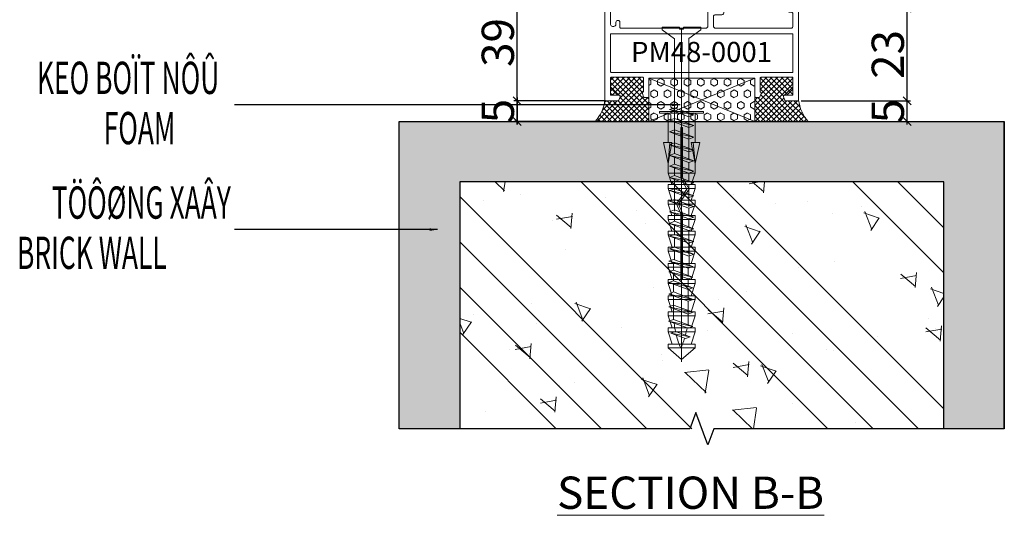
# Model space of a CAD drawing. Units: millimetres. Extents: x 21134 to 108035, y -4227 to -2522.
# Drawn here: x 102959 to 103203, y -3234 to -3111 of the extents above; entities that cross this region are included whole.
import ezdxf

# ---------------------------------------------------------------- set-up
doc = ezdxf.new("R2010")
doc.units = ezdxf.units.MM
doc.header["$PDMODE"] = 35
doc.layers.add('DIM', color=12, linetype='Continuous')
for name, color, linetype, lineweight in [('EW01_Dimension', 140, 'Continuous', 15), ('EW02_Text', 7, 'Continuous', 18), ('EW14_Accessories_Hatch', 33, 'Continuous', 9), ('EW44_Concrete', 16, 'Continuous', 30), ('EW45_Concrete_Hatch', 9, 'Continuous', 13), ('Hacth', 8, 'Continuous', 9), ('hatch-EW', 8, 'Continuous', 0), ('hatch-EW @ 1', 8, 'Continuous', 0), ('note-EW', 2, 'Continuous', 0), ('PROFILE EW', 3, 'Continuous', 20), ('TEXT', 7, 'Continuous', 15)]:
    doc.layers.add(name, color=color, linetype=linetype, lineweight=lineweight)
doc.styles.add('1-1 model', font='arial.ttf', dxfattribs={"height": 8})
doc.styles.add('PATXT', font='italicc.shx', dxfattribs={"width": 0.6, "bigfont": 'ctxt.shx'})
doc.styles.add('style2', font='vn_vni.shx', dxfattribs={"width": 0.6})
doc.styles.add('VIETNAM 1-1', font='arial.ttf', dxfattribs={"height": 2})
doc.dimstyles.new('1-1 model', dxfattribs={"dimtxt": 8, "dimasz": 2, "dimexe": 0.8, "dimexo": 0.8, "dimgap": 0.8, "dimtad": 1, "dimtoh": 1, "dimdec": 0, "dimzin": 12, "dimdsep": 46, "dimtxsty": 'style2', "dimblk": 'OBLIQUE', "dimcen": 0, "dimdle": 0.8, "dimclrd": 256, "dimclre": 256, "dimclrt": 2, "dimadec": 0, "dimazin": 0, "dimtfac": 1, "dimtdec": 0, "dimtix": 1, "dimtofl": 0, "dimtmove": 0, "dimatfit": 3, "dimfxl": 1, "dimtolj": 1, "dimtzin": 0, "dimlwd": -1, "dimlwe": -1, "dimarcsym": 0})

# ---------------------------------------------------------------- blocks, each defined once
blk = doc.blocks.new('PM48-0001')
at = {"layer": 'PROFILE EW'}
for points in [[(47.79999999999927, 22.79999999999927, 0.4142135623730117), (47.59999999999855, 23), (45.76064507456613, 23, 0.3394542588633779), (45.27768216142066, 22.6294095225494), (45.21022225211345, 22.37764571353182, 0.4931454260312441), (45.49999999999999, 22), (45.89999999999782, 22, -0.4142135623730951), (46.39999999999782, 21.5), (46.39999999999782, 18.5, -0.4142135623731035), (45.89999999999782, 18), (27.19999999999709, 18, -0.4142135623731117), (26.69999999999709, 18.5), (26.69999999999709, 20.85000000000218, -0.4142135623730868), (27.19999999999709, 21.35000000000218), (28.79999999999927, 21.35000000000218, 0.4931454260312739), (29.28296291314109, 21.97940952255158), (29.10879593806385, 22.6294095225494, 0.339454258863378), (28.62583302491839, 23), (25.79999999999927, 23, 0.4142135623730951), (25.29999999999927, 22.5), (25.29999999999927, 18.5, -0.4142135623730951), (24.79999999999928, 18), (3.699999999997089, 18, -0.4142135623730847), (3.5, 18.20000000000073), (3.5, 19.45000000000073, 0.4142135623730991), (3, 19.95000000000073, 0.4142135623731034), (2.5, 19.45000000000073), (2.5, 18.95000000000073, -0.4142135623730951), (2, 18.45000000000073), (1.699999999997089, 18.45000000000073, -0.4142135623730951), (1.199999999997089, 18.95000000000073), (1.199999999997089, 28.95000000000073, -0.4142135623730909), (1.699999999997089, 29.45000000000073), (2, 29.45000000000073, -0.4142135623730951), (2.5, 28.95000000000073), (2.5, 28.45000000000073, 0.4142135623730951), (3, 27.95000000000073, 0.4142135623730951), (3.5, 28.45000000000073), (3.5, 31.79999999999927, 0.4142135623729953), (4, 32.29999999999928), (4, 33.8090323881479, 0.3394542588633711), (3.629409522549394, 34.29199530129336), (3.251763809017576, 34.393185165256, 0.4931454260313111), (3, 34.20000000000073), (3, 33.5, -0.4142135623730951), (2.5, 33), (1.5, 33, -0.4142135623730951), (1, 33.5), (1, 38.29999999999927, -0.4142135623730951), (1.5, 38.79999999999927), (2.5, 38.79999999999927, -0.4142135623730951), (3, 38.29999999999927), (3, 37.59999999999854, 0.4931454260312833), (3.251763809017576, 37.40681483474328), (3.629409522549394, 37.50800469870956, 0.3394542588633303), (4, 37.99096761185138), (4, 39.5, 0.4142135623730951), (3.5, 40), (0, 40, 0.4142135623730639), (-0.2000000000007276, 39.79999999999927), (-0.2000000000007276, 0.2000000000007276, 0.414213562373012), (0, 0), (3.059811438153702, 0, 0.3155699273989602), (3.247817345127259, 0.1317813885834766), (3.562008860455534, 0.9976720828744872, 0.5202536621935663), (3.279999999998835, 1.399999999997817), (1.199999999997089, 1.399999999997817), (1.199999999997089, 5.649999999997817, -0.4142135623731091), (1.399999999997817, 5.850000000002183), (9.159999999999853, 5.850000000002183, -0.4142135623730956), (9.359999999996944, 5.649999999997817), (9.359999999996944, 2.200000000000727, 0.5202536621935616), (9.077991139540245, 1.797672082877397), (9.374039977199573, 0.9817813885856594, 0.3155699273989505), (9.562045884169493, 0.8499999999985448), (10.45999999999912, 0.8499999999985448, 0.4142135623730951), (10.65999999999985, 1.049999999999272), (10.65999999999985, 5.450000000000726, -0.4142135623730877), (10.85999999999694, 5.649999999997817), (36.73999999999796, 5.649999999997817, -0.4142135623730876), (36.93999999999869, 5.450000000000726), (36.93999999999869, 1.049999999999272, 0.4142135623730951), (37.13999999999943, 0.8499999999985448), (38.03795411582541, 0.8499999999985448, 0.3155699273989569), (38.22596002279897, 0.9817813885856594), (38.52200886045465, 1.797672082877397, 0.5202536621935583), (38.23999999999796, 2.200000000000727), (38.23999999999796, 5.649999999997817, -0.4142135623730951), (38.43999999999869, 5.850000000002183), (46.19999999999708, 5.850000000002183, -0.4142135623731095), (46.39999999999782, 5.649999999997817), (46.39999999999782, 1.399999999997817), (44.31999999999972, 1.399999999997817, 0.5202536621935624), (44.03799113953936, 0.9976720828744872), (44.35218265487129, 0.1317813885834766, 0.3155699273989642), (44.54018856184121, 0), (47.59999999999855, 0, 0.4142135623730122), (47.79999999999927, 0.2000000000007276)], [(1.191428571426513, 16.44571428571726), (1.191428571426513, 7.24571428571653, 0.4142135623731081), (1.39142857142724, 7.045714285715803), (46.19999999999708, 7.045714285715803, 0.4142135623730956), (46.39999999999782, 7.24571428571653), (46.39999999999782, 16.44571428571726, 0.4142135623731085), (46.19999999999708, 16.64571428571798), (1.39142857142724, 16.64571428571798, 0.4142135623730675)]]:
    blk.add_lwpolyline(points, format="xyb", close=True, dxfattribs=at)
blk = doc.blocks.new('WAL-EW')
at = {"layer": 'EW45_Concrete_Hatch'}
h = blk.add_hatch(dxfattribs=at)
h.set_pattern_fill('DOTS', color=256, style=0)
h.set_pattern_definition([(6.999999999999999e-15, (-5772.170032395798, -1407.653692080655), (0.7937500000000002, 1.587499999999999), [0, -1.587499999999999])])
h.paths.add_polyline_path([(458.5498619875019, 1543.953147451077), (458.5498619875019, 1528.953147451077), (519.7290292523741, 1528.953147451077), (519.7290292523741, 1408.953147451077), (458.5498619875019, 1408.953147451077), (458.5498619875019, 1393.953147451077), (534.7290292523742, 1393.953147451077), (534.7290292523742, 1543.953147451077)])
h = blk.add_hatch(dxfattribs=at)
h.set_pattern_fill('BT-DA1X2', color=256, scale=0.25, style=0, pattern_type=2)
h.set_pattern_definition([(50, (-5788.34919966067, -1407.653692080655), (45.54616724900099, -3.984771384725777), [4.7625, -52.3875]), (355, (-5788.34919966067, -1407.653692080655), (-8.810706493916742, 47.76416072054499), [3.81, -41.90999999999999]), (100.451, (-5784.553699660662, -1407.985754580656), (36.73562541648982, 43.77917195507297), [4.047499999999999, -44.52249999999999]), (50, (-5738.34919966067, -1357.653692080655), (45.54616724900099, -3.984771384725777), [4.7625, -52.3875]), (355, (-5738.34919966067, -1357.653692080655), (-8.810706493916742, 47.76416072054499), [3.81, -41.90999999999999]), (100.451, (-5734.553699660662, -1357.985754580657), (36.73562541648982, 43.77917195507297), [4.047499999999999, -44.52249999999999]), (46.1842, (-5788.34919966067, -1394.953692080656), (67.76976022303248, -10.51058198318179), [7.143749999999999, -78.58125]), (96.6356, (-5782.701724660666, -1395.829567080656), (59.35105861655929, 61.85638897251229), [6.071249999999986, -66.78374999999977]), (351.1840000000001, (-5788.34919966067, -1394.953692080656), (59.3511514534835, 61.85627946514941), [5.714999999999999, -62.865]), (46.1842, (-5738.34919966067, -1344.953692080656), (67.76976022303248, -10.51058198318179), [7.143749999999999, -78.58125]), (96.6356, (-5732.701724660666, -1345.829567080656), (59.35105861655929, 61.85638897251229), [6.071249999999986, -66.78374999999977]), (351.1840000000001, (-5738.34919966067, -1344.953692080656), (59.3511514534835, 61.85627946514941), [5.714999999999999, -62.865]), (21.00000000000003, (-5781.999199660663, -1398.128692080655), (37.90371995884582, -25.56637962919063), [4.762499999999966, -52.38749999999973]), (326, (-5781.999199660663, -1398.128692080655), (15.45050708691177, 46.04699153057982), [3.809999999999999, -41.90999999999998]), (71.45140000000005, (-5778.840574660668, -1400.259217080656), (53.35412269253112, 20.48071442901436), [4.047499999999993, -44.52249999999995]), (21.00000000000003, (-5731.999199660664, -1348.128692080655), (37.90371995884582, -25.56637962919063), [4.762499999999966, -52.38749999999973]), (326, (-5731.999199660664, -1348.128692080655), (15.45050708691177, 46.04699153057982), [3.809999999999999, -41.90999999999998]), (71.45140000000005, (-5728.840574660668, -1350.259217080656), (53.35412269253112, 20.48071442901436), [4.047499999999993, -44.52249999999995]), (37.50000000000001, (-5788.34919966067, -1407.653692080655), (0.7721508126479568, 21.13875971828828), [0, -41.402, 0, -42.545, 0, -42.06875]), (7.499999999999999, (-5788.34919966067, -1407.653692080655), (16.70491562757644, 25.04514370452988), [0, -24.257, 0, -40.4495, 0, -16.03375]), (327.5, (-5802.509699660668, -1407.653692080655), (33.89764879171786, -1.432185998168368), [0, -15.87499999999999, 0, -49.52999999999995, 0, -65.72249999999991]), (317.5, (-5808.859699660674, -1407.653692080655), (37.0322953465045, 6.356622758333249), [0, -20.6375, 0, -32.893, 0, -46.6725]), (45, (-5788.34919966067, -1407.653692080655), (-33.67596045400932, 33.67596045400933), []), (45, (-5777.123874660663, -1407.653692080655), (-33.67596045400932, 33.67596045400933), []), (45, (-5765.898549660671, -1407.653692080655), (-33.67596045400932, 33.67596045400933), []), (45, (-5754.673199660663, -1407.653692080655), (-33.67596045400932, 33.67596045400933), [])])
h.paths.add_polyline_path([(458.5498619875019, 1528.953147451077), (458.5498619875019, 1408.953147451077), (519.7290292523741, 1408.953147451077), (519.7290292523741, 1528.953147451077)])
at = {"layer": 'EW44_Concrete'}
for points in [[(458.5498619875019, 1393.953147451077), (534.7290292523742, 1393.953147451077), (458.5498619875019, 1393.953147451077), (458.5500658227681, 1465.953147451077), (454.5498619875019, 1467.453147451077), (462.5498619875019, 1470.453147451077), (458.5500658227681, 1471.953147451077), (458.5498619875019, 1543.953147451077), (534.7290292523743, 1543.953147451077), (534.7290292523743, 1393.953147451077)], [(458.5498619875019, 1408.953147451077), (519.7290292523741, 1408.953147451077), (519.7290292523741, 1528.953147451077), (458.5498619875019, 1528.953147451077)]]:
    blk.add_lwpolyline(points, dxfattribs=at)
blk = doc.blocks.new('e-wall')
at = {"layer": 'hatch-EW @ 1'}
h = blk.add_hatch(dxfattribs=at)
h.set_pattern_fill('ANSI37', color=256, scale=0.3, style=0)
h.set_pattern_definition([(44.98087046164834, (-569.8151579055697, -1444.768788071766), (-0.6732943013776982, 0.6737440417045015), []), (134.9808704616483, (-569.8151579055697, -1444.768788071766), (-0.6737440417045014, -0.6732943013776983), [])])
edge = h.paths.add_edge_path()
edge.add_arc((-25.84252004817679, 46.40711019906953), 0.2000000000027945, 359.9808704617157, 449.9808704621066)
edge.add_line((-25.8424532734939, 46.60711018792518), (-26.86616750215012, 46.6074519789173))
edge.add_line((-26.86616750215012, 46.6074519789173), (-27.88988173080868, 46.60779376990947))
edge.add_arc((-29.00961946578627, -8.658534856582142), 55.27767083051256, 88.83930285484622, 91.1224380684505)
edge.add_line((-30.09245303661692, 46.60852914997046), (-30.09317574904993, 44.52451085272515))
edge.add_arc((-30.39314747661455, 44.52862942792729), 0.2999999999996612, 250.03738745775308, 359.2133853669801, ccw=False)
edge.add_line((-30.49556954329819, 44.24665474775892), (-30.70480315729014, 44.32265497285771))
edge.add_line((-30.70480315729014, 44.32265497285771), (-31.36135528913166, 44.56113534346868))
edge.add_arc((-31.29307391134444, 44.74911846357873), 0.1999999999970668, 187.0089488073702, 250.0373874580433, ccw=False)
edge.add_line((-31.4915793323878, 44.72471359080251), (-31.4920515112548, 47.80949907063771))
edge.add_arc((-31.29205232162288, 47.80892973119385), 0.2000000000020755, 89.98087046198538, 179.8368960434941, ccw=False)
edge.add_arc((-30.33551888770492, 57.18291874967561), 9.223714175208428, 227.3318439672773, 264.0479298110216, ccw=False)
edge.add_line((-36.586901434011, 50.40080112715678), (-36.59571428571871, 37.14085865731318))
edge.add_line((-36.59571428571871, 37.14085865731318), (-30.44561145968399, 37.14864653292921))
edge.add_arc((-30.44554468499941, 37.34864652178304), 0.2000000000009721, 179.9808704617177, 269.98087046162095, ccw=False)
edge.add_line((-30.64554467385324, 37.34871329646728), (-30.64524524764011, 38.24553878876488))
edge.add_arc((-30.44523935058118, 38.24659336284635), 0.2000086772738773, 109.9251378905272, 180.3021015130178, ccw=False)
edge.add_line((-30.5134007194215, 38.43462926043682), (-29.69741122776437, 38.73040567737402))
edge.add_arc((-29.59517747160833, 38.44836266806168), 0.299999999999549, -0.019129538207778296, 109.9243534653863, ccw=False)
edge.add_line((-29.2951774883295, 38.44826250603572), (-25.84517768062085, 38.44711064272889))
edge.add_arc((-25.84511597723223, 38.64711570626969), 0.2000050730588223, 269.9823237293353, 359.9794171933739)
edge.add_line((-25.64511091707891, 38.64704385689981), (-25.64252005932114, 46.40704342438527))
h = blk.add_hatch(dxfattribs=at)
h.set_pattern_fill('HEX', color=256, scale=0.3, style=0)
h.set_pattern_definition([(0, (-569.3247435380931, -1444.948861736789), (0, 1.649777999999999), [0.9524999999999998, -1.904999999999999]), (120, (-569.3247435380931, -1444.948861736789), (-1.428749658604683, -0.8248889999999995), [0.9524999999999996, -1.904999999999999]), (59.99999999999999, (-568.3722435380929, -1444.948861736789), (-1.428749658604683, 0.8248890000000001), [0.9524999999999998, -1.904999999999999])])
edge = h.paths.add_edge_path()
edge.add_line((-30.22285714286045, 24.00428571428597), (-36.59571428571871, 10.86771277125876))
edge.add_line((-36.59571428571871, 10.86771277125876), (-26.05000000000473, 10.86771277125876))
edge.add_arc((-26.05000000000477, 11.06771277126129), 0.2000000000025306, 270.0000000000122, 327.6813876779254)
edge.add_line((-25.88098235875418, 10.96078739098561), (-30.22285714286045, 24.00428571428597))
edge = h.paths.add_edge_path()
edge.add_arc((-26.05000000000099, 36.94085865731429), 0.1999999999988056, 359.9999999999898, 392.3186123220495)
edge.add_line((-25.8809823587535, 37.04778403758792), (-30.22285714286045, 24.00428571428597))
edge.add_line((-30.22285714286045, 24.00428571428597), (-25.88098235875418, 10.96078739098561))
edge.add_arc((-26.0500000000047, 11.06771277126138), 0.2000000000025146, 327.6813876778929, 359.9999999999797)
edge.add_line((-25.85000000000218, 11.06771277126131), (-25.85000000000218, 36.94085865731427))
h.paths.add_polyline_path([(-36.59571428571871, 37.14085865731318), (-36.59571428571871, 10.86771277125876), (-30.22285714286045, 24.00428571428597)])
edge = h.paths.add_edge_path()
edge.add_arc((-26.05000000000112, 36.94085865731421), 0.1999999999989661, 32.31861232205168, 89.99999999999186)
edge.add_line((-26.05000000000109, 37.14085865731318), (-36.59571428571871, 37.14085865731318))
edge.add_line((-36.59571428571871, 37.14085865731318), (-30.22285714286045, 24.00428571428597))
edge.add_line((-30.22285714286045, 24.00428571428597), (-25.8809823587535, 37.04778403758792))
h = blk.add_hatch(dxfattribs=at)
h.set_pattern_fill('ANSI37', color=256, scale=0.3, style=0)
h.set_pattern_definition([(315, (-569.3247435380931, 1492.957433165362), (-0.6735192090801864, -0.6735192090801866), []), (225, (-569.3247435380931, 1492.957433165362), (-0.6735192090801866, 0.6735192090801864), [])])
edge = h.paths.add_edge_path()
edge.add_arc((-25.85000000000059, 1.600000000002864), 0.200000000002774, 269.999999999544, 359.99999999993486, ccw=False)
edge.add_line((-25.85000000000218, 1.40000000000009), (-26.87371428571601, 1.40000000000009))
edge.add_line((-26.87371428571601, 1.40000000000009), (-27.89742857143189, 1.400000000000083))
edge.add_arc((-28.99871428571686, 56.66669939685573), 55.27767083051612, 268.85843239319763, 271.1415676068019, ccw=False)
edge.add_line((-30.10000000000218, 1.40000000000009), (-30.10002691407362, 3.484018422385588))
edge.add_arc((-30.40000000000191, 3.480000000000303), 0.299999999999676, 0.7674850946734008, 109.9434830039007)
edge.add_line((-30.50232791712551, 3.762008860458536), (-30.71158689391086, 3.686078497138453))
edge.add_line((-30.71158689391086, 3.686078497138453), (-31.36821861141652, 3.447817345126623))
edge.add_arc((-31.30000000000268, 3.259811438156679), 0.1999999999970599, 109.9434830036075, 172.9719216542815)
edge.add_line((-31.4984972618438, 3.28428258525696), (-31.49999936857012, 0.1994974350025132))
edge.add_arc((-31.29999999999792, 0.2000000000008047), 0.2000000000021409, 180.1439744181802, 269.9999999996886)
edge.add_arc((-30.34541075252242, -9.175039565968538), 9.224564578800537, 95.93979540933249, 132.6541741757493)
edge.add_line((-36.59571428571871, -2.390771188952825), (-36.59571428571871, 4.238470791153076))
edge.add_line((-36.59571428571871, 4.238470791153076), (-36.59571428571871, 10.86771277125876))
edge.add_line((-36.59571428571871, 10.86771277125876), (-30.45000000000073, 10.85999999999922))
edge.add_arc((-30.45000000000056, 10.65999999999832), 0.2000000000008981, 90.00000000004887, 179.9999999999511)
edge.add_line((-30.65000000000146, 10.65999999999849), (-30.65000000000146, 9.763174457715648))
edge.add_arc((-30.44999446618431, 9.76205310703952), 0.2000086772738151, 179.6787689486056, 250.055732571096)
edge.add_line((-30.51821861141434, 9.574039977198936), (-29.70232791712147, 9.27799113954282))
edge.add_arc((-29.59999999999876, 9.560000000001175), 0.2999999999994873, 250.0565169962681, 359.9999999998626)
edge.add_line((-29.29999999999927, 9.560000000000457), (-25.85000000000218, 9.559999999999944))
edge.add_arc((-25.85000507299219, 9.359994927005573), 0.2000050730587088, 0.0014532682432104593, 89.99854673227787, ccw=False)
edge.add_line((-25.64999999999782, 9.359999999997399), (-25.64999999999782, 1.600000000002637))
at = {"layer": 'EW14_Accessories_Hatch'}
for p, q in [((-36.59571428571871, 10.86771277125854), (-25.85000000000218, 37.14085865731318)), ((-36.59571428571871, 37.14085865731318), (-25.85000000000218, 10.86771277125854))]:
    blk.add_line(p, q, dxfattribs=at)
blk.add_lwpolyline([(-25.85000000000218, 37.14085865731318), (-36.59571428571871, 37.14085865731318), (-36.59571428571871, 10.86771277125854), (-25.85000000000218, 10.86771277125854)], close=True, dxfattribs=at)
at = {"layer": 'hatch-EW'}
for points in [[(-25.64252005932099, 46.40704342438527, 0.4142135623750929), (-25.8424532734939, 46.60711018792518), (-27.88988173080861, 46.60779376990947, 0.2816062894125355), (-28.1882016823422, 46.50515822588355), (-30.09317574905003, 44.52451085272514, -0.5160058661902023), (-30.49556954329819, 44.24665474775892), (-31.36135528913178, 44.56113534346868, -0.282163129950007), (-31.4915793323878, 44.72471359080251), (-31.49205151125489, 47.80949907063771, -0.4134777635666133), (-31.29198554693971, 48.00892972004877, -0.1615889309011381), (-36.586901434011, 50.40080112715678), (-36.59132808942695, 37.14231790591649), (-30.44561145968396, 37.14864653292921, -0.4142135623727621), (-30.64554467385324, 37.34871329646728), (-30.6452452476401, 38.24553878876489, -0.3171080593458049), (-30.5134007194215, 38.43462926043682), (-29.6974112277644, 38.73040567737402, -0.5202536621925526), (-29.2951774883295, 38.44826250603572), (-25.84517768062074, 38.44711064272889, 0.414198704381555), (-25.64511091707891, 38.64704385689981)], [(-25.64999999999782, 1.600000000002637, -0.4142135623750929), (-25.85000000000218, 1.40000000000009), (-27.89742857143187, 1.40000000000009, -0.2816062894125355), (-28.19571423905791, 1.502735139408741), (-30.10002691407362, 3.484018422385588, 0.5160058661902023), (-30.50232791712551, 3.762008860458536), (-31.36821861141652, 3.447817345126623, 0.282163129950007), (-31.4984972618438, 3.28428258525696), (-31.49999936857012, 0.1994974350025131, 0.4134777635666133), (-31.29999999999927, -1.3642e-12, 0.1615812878919154), (-36.59571428571871, -2.39077118895284), (-36.59571428571871, 10.86771277125876), (-30.45000000000073, 10.85999999999922, 0.4142135623727621), (-30.65000000000146, 10.65999999999849), (-30.65000000000146, 9.763174457715648, 0.3171080593458049), (-30.51821861141434, 9.574039977198936), (-29.70232791712147, 9.27799113954282, 0.5202536621925526), (-29.29999999999927, 9.560000000000457), (-25.85000000000218, 9.559999999999944, -0.414198704381555), (-25.64999999999782, 9.359999999997399)]]:
    blk.add_lwpolyline(points, format="xyb", close=True, dxfattribs=at)
blk.add_blockref('WAL-EW', (-571.3247435380931, -1444.948861736789), dxfattribs=at)
blk = doc.blocks.new('d')
at = {"layer": 'EW14_Accessories_Hatch'}
for p, q in [((-94.52107556015244, 1.608923438878264), (-94.08193830525988, 2.813531149236951)), ((-92.33020249755056, -2.006596809311304), (-94.08193830525988, 2.813531149236951)), ((-94.08193830525988, 2.813531149236951), (-92.76933975245036, -3.21120451966999)), ((-20.5668248716147, 4.822259648295585), (-22.70714264809703, 1.839569172160736)), ((-20.56682487159742, 4.822259648353792), (-19.8967351109186, 4.822259648295585)), ((-19.8967351109186, 0.4862999080796726), (-19.8967351109186, 4.822259648295585)), ((-96.63455254216524, 2.111570888140704), (-97.05091873381888, 0.9691510021802968)), ((-97.05091873381888, 0.9691510021802968), (-95.7336953341742, -2.655585183063521)), ((-95.31717861289644, -1.513315972348209), (-96.63455254216524, 2.111570888140704)), ((-95.7336953341742, -2.655585183063521), (-96.63455254216524, 2.111570888140704)), ((-92.76933975245036, -3.21120451966999), (-94.52107556015244, 1.608923438878264)), ((-87.79460868802062, 1.638060638331808), (-93.65748895998104, 1.64560380129842)), ((-84.9096327969769, 1.636784249043557), (-86.9175374811989, 1.637636359140742)), ((-82.27107730548823, 1.635507859755307), (-84.0325615901479, 1.636359969794284)), ((-79.63252181399957, 1.634231470408849), (-81.39400609866654, 1.635083580506034)), ((-73.43338264068234, 1.848668838094454), (-78.87916665713645, 1.8514224163373)), ((-70.26091108658373, 1.847392448747996), (-75.70669510303787, 1.850146026990842)), ((-67.37593519553275, 1.846116059459745), (-69.38383987975476, 1.846968169498723)), ((-64.73737970404409, 1.844839670113287), (-66.49886398871104, 1.845691780210472)), ((-58.9263526584641, 1.842286891420371), (-64.37213667491824, 1.845040469663217)), ((-56.04137676741311, 1.841010502132121), (-58.04928145163511, 1.841862612171098)), ((-56.04137676741311, 1.841010502132121), (-57.80286105208006, 1.841862612229306)), ((-56.04137676741311, 1.841010502132121), (-57.80286105208006, 1.841862612229306)), ((-53.40282127593173, 1.839734112785663), (-55.1643055605914, 1.840586222882848)), ((-53.40282127592445, 1.839734112785663), (-55.1643055605914, 1.840586222882848)), ((-53.40282127593173, 1.839734112785663), (-55.1643055605914, 1.840586222882848)), ((-22.70714264809703, 1.839569172160736), (-52.52625227491762, 1.840691717865411)), ((-44.70681833929347, 1.835904944804497), (-46.71472302351548, 1.836757054843474)), ((-44.70681833929347, 1.835904944804497), (-46.46830262396043, 1.836757054901681)), ((-44.70681833929347, 1.835904944804497), (-46.46830262396043, 1.836757054901681)), ((-42.06826284781209, 1.834628555458039), (-43.82974713247176, 1.835480665555223)), ((-42.06826284780482, 1.834628555458039), (-43.82974713247176, 1.835480665555223)), ((-42.06826284781209, 1.834628555458039), (-43.82974713247176, 1.835480665555223)), ((-20.37866305456737, -0.4819279436487705), (-20.37819679363201, 0.4819279436487705)), ((-20.37819679363201, 0.4819279436487705), (-19.89626884998324, 0.4816948131774553)), ((-95.31717861289644, -1.513315972348209), (-95.7336953341742, -2.655585183063521)), ((-92.76933975245036, -3.21120451966999), (-92.33020249755056, -2.006596809311304)), ((-86.48069388037631, -1.977035385207273), (-92.34368710420084, -1.969492167641874)), ((-83.59571798933258, -1.978311774553731), (-85.48052542563755, -1.977459609799552)), ((-80.95716249784391, -1.979588163841981), (-82.71875973436772, -1.978735999087803)), ((-78.31860700635525, -1.980864553130231), (-80.08020424288634, -1.980012388434261)), ((-75.27019602942026, -1.764506347477436), (-77.54338936812064, -1.763356942683458)), ((-72.11969990855005, -1.76609934674343), (-74.39289324725043, -1.764949941949453)), ((-68.94699627893942, -1.767703574849292), (-71.24262172342469, -1.766542827652301)), ((-66.0620203878957, -1.768979964137542), (-67.9468278241934, -1.768127799383364)), ((-59.99907017081796, -1.735053179902024), (-65.44496713912895, -1.732299547002185)), ((-63.42346489640704, -1.770256353425793), (-65.18506213293085, -1.769404188729822)), ((-57.61243785081979, -1.772809132176917), (-63.05833481913078, -1.770055499277077)), ((-54.72746195977606, -1.774085521465167), (-56.61226939607377, -1.773233356710989)), ((-54.72746195977606, -1.774085521406959), (-56.48905919629988, -1.773233356710989)), ((-54.72746195977606, -1.774085521406959), (-56.48905919629988, -1.773233356710989)), ((-53.85050370481121, -1.774509746057447), (-52.08932909485748, -1.774509746057447)), ((-22.77761656796247, -1.739655469951685), (-51.22543281997287, -1.738681493618059)), ((-43.39290353165643, -1.779191078792791), (-45.27771096795413, -1.778338914038613)), ((-43.39290353165643, -1.779191078734584), (-45.15450076818025, -1.778338914038613)), ((-43.39290353165643, -1.779191078734584), (-45.15450076818025, -1.778338914038613)), ((-42.51594527669158, -1.779615303385071), (-40.75477066673784, -1.779615303385071)), ((-20.5668248716147, -4.818120814335998), (-22.77586810336379, -1.739656354009639)), ((-20.37866305456737, -0.4819279436487705), (-19.8967351109186, -0.4821610741200857)), ((-19.8967351109186, -0.4821610741200857), (-19.8967351109186, -4.818120814335998)), ((-20.56682487159742, -4.818120814394205), (-19.8967351109186, -4.818120814335998))]:
    blk.add_line(p, q, dxfattribs=at)
at = {"layer": 'EW14_Accessories_Hatch', "ltscale": 0.005}
blk.add_line((-102.8070870323477, 0.010925411595963), (-20.37842992409969, 0), dxfattribs=at)
at = {"layer": 'EW14_Accessories_Hatch'}
for points in [[(-89.2374250154894, -3.180779766174964), (-88.79828776059685, -1.976172055816277), (-90.55002356829893, 2.843955902790185), (-89.2374250154894, -3.180779766174964), (-90.98916082319874, 1.63934819237329), (-90.55002356829893, 2.843955902790185)], [(-86.04287288031128, -3.182067320216447), (-85.48052542563755, -1.977459609799552), (-87.3554714331208, 2.84266834880691), (-86.04287288031128, -3.182067320216447), (-87.79460868802062, 1.638060638331808), (-87.3554714331208, 2.84266834880691)], [(-83.15789698926756, -3.183343709504697), (-82.71875973436772, -1.978735999087803), (-84.47049554207706, 2.841391959460452), (-83.15789698926756, -3.183343709504697), (-84.9096327969769, 1.636784249043557), (-84.47049554207706, 2.841391959460452)], [(-80.5193414977789, -3.184620098851155), (-80.08020424288634, -1.980012388434261), (-81.8319400505884, 2.840115570113994), (-80.5193414977789, -3.184620098851155), (-82.27107730548823, 1.635507859755307), (-81.8319400505884, 2.840115570113994)], [(-77.88078600629024, -3.185896488139405), (-77.44164875139768, -1.981288777780719), (-79.19338455909973, 2.838839180767536), (-77.88078600629024, -3.185896488139405), (-79.63252181399957, 1.634231470408849), (-79.19338455909973, 2.838839180767536)], [(-74.8541183870716, -2.97018273116555), (-74.41498113217176, -1.765575020748656), (-76.1667169398811, 3.054552937857806), (-74.8541183870716, -2.97018273116555), (-76.60585419477366, 1.849945227382704), (-76.1667169398811, 3.054552937857806)], [(-71.681646832973, -2.971459120512008), (-71.24250957807315, -1.766851410095114), (-72.9942453857825, 3.053276548511348), (-71.681646832973, -2.971459120512008), (-73.43338264067506, 1.848668838036246), (-72.9942453857825, 3.053276548511348)], [(-68.50917527887441, -2.972735509800259), (-67.9468278241934, -1.768127799383364), (-69.8217738316839, 3.05200015916489), (-68.50917527887441, -2.972735509800259), (-70.26091108658373, 1.847392448747996), (-69.8217738316839, 3.05200015916489)], [(-65.62419938783069, -2.974011899146717), (-65.18506213293085, -1.769404188729822), (-66.93679794064019, 3.050723769818432), (-65.62419938783069, -2.974011899146717), (-67.37593519553275, 1.846116059459745), (-66.93679794064019, 3.050723769818432)], [(-62.98564389634202, -2.975288288434967), (-62.54650664144219, -1.77068057807628), (-64.29824244915153, 3.049447380471973), (-62.98564389634202, -2.975288288434967), (-64.73737970404409, 1.844839670113287), (-64.29824244915153, 3.049447380471973)], [(-60.34708840485337, -2.976564677839633), (-59.90795114995353, -1.771956967422738), (-61.65968695766287, 3.048170991183724), (-60.34708840485337, -2.976564677839633), (-62.09882421255542, 1.843563280708622), (-61.65968695766287, 3.048170991183724)], [(-57.17461685075477, -2.977841067127883), (-56.61226939607377, -1.773233356710989), (-58.48721540356428, 3.046894601837266), (-57.17461685075477, -2.977841067127883), (-58.9263526584641, 1.842286891420371), (-58.48721540356428, 3.046894601837266)], [(-54.28964095971104, -2.979117456416133), (-53.85050370481121, -1.774509746057447), (-55.60223951252054, 3.045618212490808), (-54.28964095971104, -2.979117456416133), (-56.04137676741311, 1.841010502132121), (-55.60223951252054, 3.045618212490808)], [(-54.28964095971104, -2.979117456474341), (-53.85050370481121, -1.774509746057447), (-55.60223951252054, 3.045618212490808), (-54.28964095971104, -2.979117456474341), (-56.04137676741311, 1.841010502132121), (-55.60223951252054, 3.045618212490808)], [(-54.28964095971104, -2.979117456416133), (-53.85050370481121, -1.774509746057447), (-55.60223951252054, 3.045618212490808), (-54.28964095971104, -2.979117456416133), (-56.04137676741311, 1.841010502132121), (-55.60223951252054, 3.045618212490808)], [(-51.65108546822239, -2.980393845762591), (-51.21194821332256, -1.775786135403905), (-52.9636840210319, 3.044341823202557), (-51.65108546822239, -2.980393845762591), (-53.40282127593173, 1.839734112785663), (-52.9636840210319, 3.044341823202557)], [(-49.01252997673372, -2.981670235167257), (-48.5733927218339, -1.777062524750363), (-50.32512852954323, 3.043065433856099), (-49.01252997673372, -2.981670235167257), (-50.76426578443579, 1.838457723380997), (-50.32512852954323, 3.043065433856099)], [(-45.84005842263515, -2.982946624455507), (-45.27771096795413, -1.778338914038613), (-47.15265697544464, 3.041789044509641), (-45.84005842263515, -2.982946624455507), (-47.59179423034447, 1.837181334092747), (-47.15265697544464, 3.041789044509641)], [(-42.95508253159141, -2.984223013743758), (-42.51594527669158, -1.779615303385071), (-44.26768108440092, 3.040512655163183), (-42.95508253159141, -2.984223013743758), (-44.70681833929347, 1.835904944804497), (-44.26768108440092, 3.040512655163183)], [(-42.95508253159141, -2.984223013801965), (-42.51594527669158, -1.779615303385071), (-44.26768108440092, 3.040512655163183), (-42.95508253159141, -2.984223013801965), (-44.70681833929347, 1.835904944804497), (-44.26768108440092, 3.040512655163183)], [(-42.95508253159141, -2.984223013743758), (-42.51594527669158, -1.779615303385071), (-44.26768108440092, 3.040512655163183), (-42.95508253159141, -2.984223013743758), (-44.70681833929347, 1.835904944804497), (-44.26768108440092, 3.040512655163183)], [(-40.31652704010276, -2.985499403090217), (-39.87738978520292, -1.780891692731529), (-41.62912559291226, 3.039236265874933), (-40.31652704010276, -2.985499403090217), (-42.06826284781209, 1.834628555458039), (-41.62912559291226, 3.039236265874933)]]:
    blk.add_lwpolyline(points, dxfattribs=at)
for centre, radius, start, end in [((-90.9320451002145, -19.42695236380678), 21.07576512871916, 106.6654124885995, 113.9157639831152), ((-90.9320451002145, -19.42695236380678), 21.07576512871884, 99.55176953788565, 104.5344556502015), ((-90.91340917863407, 19.0972755831317), 21.07576512872181, 246.0288028707696, 255.3965834269801), ((-90.91340917863407, 19.0972755831317), 21.07576512872181, 257.9390945387424, 263.6538195389702)]:
    blk.add_arc(centre, radius, start, end, dxfattribs=at)
blk = doc.blocks.new('_Oblique')
at = {"color": 0, "linetype": 'ByBlock', "lineweight": -2}
blk.add_line((-0.5, -0.5), (0.5, 0.5), dxfattribs=at)
blk = doc.blocks.new('*D1215')
at = {"layer": 'Defpoints', "color": 0, "transparency": 16777216}
for p in [(103105.022098479, -3130.905957237331), (103082.6864421439, -3136.009678482025), (103104.5861163205, -3136.009678482025)]:
    blk.add_point(p, dxfattribs=at)
at = {"layer": 'DIM', "transparency": 16777216}
for p, q in [((103104.222098479, -3130.905957237331), (103081.8864421439, -3130.905957237331)), ((103082.6864421439, -3130.105957237331), (103082.6864421439, -3136.809678482025)), ((103103.7861163205, -3136.009678482025), (103081.8864421439, -3136.009678482025))]:
    blk.add_line(p, q, dxfattribs=at)
at = {"layer": 'DIM', "transparency": 16777216, "xscale": 2, "yscale": 2, "zscale": 2}
for p, rotation in [((103082.6864421439, -3130.905957237331), 90), ((103082.6864421439, -3136.009678482025), 270)]:
    blk.add_blockref('_Oblique', p, dxfattribs=dict(at, rotation=rotation))
at = {"layer": 'DIM', "color": 2, "transparency": 16777216, "insert": (103077.8864421439, -3133.457817859662), "char_height": 8, "attachment_point": 5, "rotation": 90, "style": 'style2'}
blk.add_mtext('\\A1;5', dxfattribs=at)
blk = doc.blocks.new('*D1216')
at = {"layer": 'Defpoints', "color": 0, "transparency": 16777216}
for p in [(103082.6864421439, -3096.896821339165), (103096.5496064633, -3096.896821339165), (103104.5861163205, -3136.009678482025)]:
    blk.add_point(p, dxfattribs=at)
at = {"layer": 'DIM', "transparency": 16777216}
for p, q in [((103095.7496064633, -3096.896821339165), (103081.8864421439, -3096.896821339165)), ((103082.6864421439, -3136.809678482025), (103082.6864421439, -3096.096821339165)), ((103103.7861163205, -3136.009678482025), (103081.8864421439, -3136.009678482025))]:
    blk.add_line(p, q, dxfattribs=at)
at = {"layer": 'DIM', "transparency": 16777216, "xscale": 2, "yscale": 2, "zscale": 2}
for p, rotation in [((103082.6864421439, -3096.896821339165), 90), ((103082.6864421439, -3136.009678482025), 270)]:
    blk.add_blockref('_Oblique', p, dxfattribs=dict(at, rotation=rotation))
at = {"layer": 'DIM', "color": 2, "transparency": 16777216, "insert": (103077.8864421439, -3116.453249910579), "char_height": 8, "attachment_point": 5, "rotation": 90, "style": 'style2'}
blk.add_mtext('\\A1;39', dxfattribs=at)
blk = doc.blocks.new('*D1217')
at = {"layer": 'Defpoints', "color": 0, "transparency": 16777216}
for p in [(103152.2501090283, -3130.913963564877), (103179.3669273468, -3130.913963564877), (103154.8403776523, -3136.009678482025)]:
    blk.add_point(p, dxfattribs=at)
at = {"layer": 'DIM', "transparency": 16777216}
for p, q in [((103153.0501090283, -3130.913963564877), (103180.1669273468, -3130.913963564877)), ((103179.3669273468, -3136.809678482025), (103179.3669273468, -3130.113963564876)), ((103155.6403776523, -3136.009678482025), (103180.1669273468, -3136.009678482025))]:
    blk.add_line(p, q, dxfattribs=at)
at = {"layer": 'DIM', "transparency": 16777216, "xscale": 2, "yscale": 2, "zscale": 2}
for p, rotation in [((103179.3669273468, -3130.913963564877), 90), ((103179.3669273468, -3136.009678482025), 270)]:
    blk.add_blockref('_Oblique', p, dxfattribs=dict(at, rotation=rotation))
at = {"layer": 'DIM', "color": 2, "transparency": 16777216, "insert": (103174.5669273468, -3133.461821023434), "char_height": 8, "attachment_point": 5, "rotation": 90, "style": 'style2'}
blk.add_mtext('\\A1;5', dxfattribs=at)
blk = doc.blocks.new('*D1218')
at = {"layer": 'Defpoints', "color": 0, "transparency": 16777216}
for p in [(103152.2496064633, -3107.91396419631), (103179.3669273468, -3107.91396419631), (103152.2501090283, -3130.913963564877)]:
    blk.add_point(p, dxfattribs=at)
at = {"layer": 'DIM', "transparency": 16777216}
for p, q in [((103179.3669273468, -3131.713963564877), (103179.3669273468, -3107.11396419631)), ((103153.0496064633, -3107.91396419631), (103180.1669273468, -3107.91396419631)), ((103153.0501090283, -3130.913963564877), (103180.1669273468, -3130.913963564877))]:
    blk.add_line(p, q, dxfattribs=at)
at = {"layer": 'DIM', "transparency": 16777216, "xscale": 2, "yscale": 2, "zscale": 2}
for p, rotation in [((103179.3669273468, -3107.91396419631), 90), ((103179.3669273468, -3130.913963564877), 270)]:
    blk.add_blockref('_Oblique', p, dxfattribs=dict(at, rotation=rotation))
at = {"layer": 'DIM', "color": 2, "transparency": 16777216, "insert": (103174.5669273468, -3119.413963880577), "char_height": 8, "attachment_point": 5, "rotation": 90, "style": 'style2'}
blk.add_mtext('\\A1;23', dxfattribs=at)
blk = doc.blocks.new('s')
at = {"layer": 'EW14_Accessories_Hatch', "linetype": 'Continuous'}
for p, q in [((2.888e-11, -5.45999999999185), (2.888e-11, 5.45999999999185)), ((2.888e-11, 5.45999999999185), (0.4800000000102536, 5.45999999999185)), ((0.4800000000102536, -5.45999999999185), (0.4800000000102536, 5.45999999999185)), ((-61.0440999999696, 0), (-58.16409999996493, 3.35999999998603)), ((-58.16409999996493, -3.35999999998603), (-58.16409999996493, 3.35999999998603)), ((-57.2040999999731, 3.35999999998603), (-58.16409999996493, 3.35999999998603)), ((-57.2040999999731, -3.35999999998603), (-57.2040999999731, 3.35999999998603)), ((-57.2040999999731, 2.346666666659984), (-54.16409999996495, 3.35999999998603)), ((-54.16409999996495, -3.35999999998603), (-54.16409999996495, 3.35999999998603)), ((-53.2040999999731, 3.35999999998603), (-54.16409999996495, 3.35999999998603)), ((-53.2040999999731, -3.35999999998603), (-53.2040999999731, 3.35999999998603)), ((-53.2040999999731, 2.346666666659984), (-50.16409999996493, 3.35999999998603)), ((-50.16409999996493, -3.35999999998603), (-50.16409999996493, 3.35999999998603)), ((-49.2040999999731, 3.35999999998603), (-50.16409999996493, 3.35999999998603)), ((-49.20409999997332, 2.346666666659984), (-46.16409999996517, 3.35999999998603)), ((-49.2040999999731, -3.35999999998603), (-49.2040999999731, 3.35999999998603)), ((-46.16409999996517, -3.35999999998603), (-46.16409999996517, 3.35999999998603)), ((-45.20409999997332, 3.35999999998603), (-46.16409999996517, 3.35999999998603)), ((-45.20409999997332, -3.35999999998603), (-45.20409999997332, 3.35999999998603)), ((-45.20409999997332, 2.346666666659984), (-42.16409999996517, 3.35999999998603)), ((-42.16409999996517, -3.35999999998603), (-42.16409999996517, 3.35999999998603)), ((-41.20409999997332, 3.35999999998603), (-42.16409999996517, 3.35999999998603)), ((-41.20409999997354, 2.346666666659984), (-38.1640999999654, 3.35999999998603)), ((-41.20409999997332, -3.35999999998603), (-41.20409999997332, 3.35999999998603)), ((-38.1640999999654, -3.35999999998603), (-38.1640999999654, 3.35999999998603)), ((-37.20409999997354, 3.35999999998603), (-38.1640999999654, 3.35999999998603)), ((-37.20409999997354, -3.35999999998603), (-37.20409999997354, 3.35999999998603)), ((-37.20409999997354, 2.346666666659984), (-34.1640999999654, 3.35999999998603)), ((-34.1640999999654, -3.35999999998603), (-34.1640999999654, 3.35999999998603)), ((-33.20409999997355, 3.35999999998603), (-34.1640999999654, 3.35999999998603)), ((-33.20409999997378, 2.346666666659984), (-30.16409999996563, 3.35999999998603)), ((-33.20409999997355, -3.35999999998603), (-33.20409999997355, 3.35999999998603)), ((-30.16409999996563, -3.35999999998603), (-30.16409999996563, 3.35999999998603)), ((-29.20409999997378, 3.35999999998603), (-30.16409999996563, 3.35999999998603)), ((-29.20409999997378, 2.399999999994179), (-26.32409999996912, 3.35999999998603)), ((-29.20409999997378, -3.35999999998603), (-29.20409999997378, 3.35999999998603)), ((-26.32409999996912, -3.35999999998603), (-26.32409999996912, 3.35999999998603)), ((-25.36409999997727, 3.35999999998603), (-26.32409999996912, 3.35999999998603)), ((-25.36409999997727, -3.35999999998603), (-25.36409999997727, 3.35999999998603)), ((-25.36409999997727, 2.399999999994179), (-22.48409999997261, 3.35999999998603)), ((-22.48409999997261, -3.35999999998603), (-22.48409999997261, 3.35999999998603)), ((-21.52409999998076, 3.35999999998603), (-22.48409999997261, 3.35999999998603)), ((-21.52409999998076, 2.399999999994179), (-18.6440999999761, 3.35999999998603)), ((-21.52409999998076, -3.35999999998603), (-21.52409999998076, 3.35999999998603)), ((-18.6440999999761, -3.35999999998603), (-18.6440999999761, 3.35999999998603)), ((-17.68409999998425, 3.35999999998603), (-18.6440999999761, 3.35999999998603)), ((-17.68409999998425, -3.35999999998603), (-17.68409999998425, 3.35999999998603)), ((-17.68409999998425, 2.399999999994179), (-14.80409999997959, 3.35999999998603)), ((-14.80409999997959, 3.35999999998603), (-12.40409999998541, 3.35999999998603)), ((-14.80409999997959, -3.35999999998603), (-14.80409999997959, 3.35999999998603)), ((-12.40409999998541, 3.35999999998603), (-7.199999999982762, 4.5)), ((-12.40409999998541, 3.35999999998603), (-7.199999999982762, 2.888100000011037)), ((-12.40409999998541, 3.35999999998603), (-7.199999999982762, 2.399999999994179)), ((-7.199999999982762, 4.5), (-7.199999999982762, 2.399999999994179)), ((-7.199999999982762, 3.35999999998603), (2.888e-11, 3.35999999998603)), ((-58.16409999996493, -3.35999999998603), (-61.0440999999696, 0)), ((-41.20409999997332, 0.2716000000082204), (-24.77819999997177, 0.2716000000073109)), ((-24.77819999997177, 0.2716000000073109), (-22.4970999999789, -0.7295999999914784)), ((-22.4970999999789, -0.7295999999914784), (-18.81749999997578, 1.864200000010896)), ((-22.44199999998113, -1.277999999991152), (-18.78649999998765, 1.298700000013923)), ((-18.81749999997578, 1.864200000010896), (-15.93339999998011, 0.2716000000073109)), ((-18.78649999998765, 1.298700000013923), (-16.05709999997657, -0.2084000000031665)), ((-15.93339999998011, 0.2716000000073109), (-3.482399999979175, 0.2716000000073109)), ((-3.482399999979175, -0.2084000000031665), (-3.482399999979175, 0.2716000000073109)), ((-57.2040999999731, -2.346666666659984), (-54.16409999996495, -3.35999999998603)), ((-53.2040999999731, -2.346666666659984), (-50.16409999996493, -3.35999999998603)), ((-49.20409999997332, -2.346666666659984), (-46.16409999996517, -3.35999999998603)), ((-45.20409999997332, -2.346666666659984), (-42.16409999996517, -3.35999999998603)), ((-41.20409999997354, -0.2084000000031665), (-24.87889999998174, -0.2084000000031665)), ((-41.20409999997354, -2.346666666659984), (-38.1640999999654, -3.35999999998603)), ((-37.20409999997354, -2.346666666659984), (-34.1640999999654, -3.35999999998603)), ((-33.20409999997378, -2.346666666659984), (-30.16409999996563, -3.35999999998603)), ((-29.20409999997378, -2.399999999994179), (-26.32409999996912, -3.35999999998603)), ((-25.36409999997727, -2.399999999994179), (-22.48409999997261, -3.35999999998603)), ((-24.87889999998174, -0.2084000000031665), (-22.44199999998113, -1.277999999991152)), ((-21.52409999998076, -2.399999999994179), (-18.6440999999761, -3.35999999998603)), ((-17.68409999998425, -2.399999999994179), (-14.80409999997959, -3.35999999998603)), ((-16.05709999997657, -0.2084000000031665), (-3.482399999979175, -0.2084000000031665)), ((-12.40409999998541, -3.35999999998603), (-7.199999999982762, -2.399999999994179)), ((-7.199999999982762, -4.5), (-7.199999999982762, -2.399999999994179)), ((-57.2040999999731, -3.35999999998603), (-58.16409999996493, -3.35999999998603)), ((-54.16409999996495, -3.35999999998603), (-53.2040999999731, -3.35999999998603)), ((-50.16409999996493, -3.35999999998603), (-49.2040999999731, -3.35999999998603)), ((-46.16409999996517, -3.35999999998603), (-45.20409999997332, -3.35999999998603)), ((-42.16409999996517, -3.35999999998603), (-41.20409999997332, -3.35999999998603)), ((-38.1640999999654, -3.35999999998603), (-37.20409999997354, -3.35999999998603)), ((-34.1640999999654, -3.35999999998603), (-33.20409999997355, -3.35999999998603)), ((-30.16409999996563, -3.35999999998603), (-29.20409999997378, -3.35999999998603)), ((-26.32409999996912, -3.35999999998603), (-25.36409999997727, -3.35999999998603)), ((-22.48409999997261, -3.35999999998603), (-21.52409999998076, -3.35999999998603)), ((-18.6440999999761, -3.35999999998603), (-17.68409999998425, -3.35999999998603)), ((-14.80409999997959, -3.35999999998603), (-12.40409999998541, -3.35999999998603)), ((-12.40409999998541, -3.35999999998603), (-7.199999999982762, -2.888100000011037)), ((-12.40409999998541, -3.35999999998603), (-7.199999999982762, -4.5)), ((-7.199999999982762, -3.35999999998603), (2.888e-11, -3.35999999998603)), ((2.888e-11, -5.45999999999185), (0.4800000000102536, -5.45999999999185))]:
    blk.add_line(p, q, dxfattribs=at)

msp = doc.modelspace()

# ---------------------------------------------------------------- block references
at = {"layer": 'EW01_Dimension', "rotation": 90}
msp.add_blockref('e-wall', (103152.4496064633, -3099.413964196306), dxfattribs=at)
at = {"layer": 'Hacth', "xscale": -1, "rotation": 270}
for name, p in [('d', (103123.4287835219, -3092.785534272208)), ('s', (103123.4335346509, -3134.009678482054))]:
    msp.add_blockref(name, p, dxfattribs=at)
at = {"layer": 'PROFILE EW'}
msp.add_blockref('PM48-0001', (103104.6496064633, -3130.913964196306), dxfattribs=at)

# ---------------------------------------------------------------- texts
at = {"layer": 'EW02_Text', "lineweight": 25, "style": 'VIETNAM 1-1'}
msp.add_text('PM48-0001', height=5, dxfattribs=at).set_placement((103110.9123682878, -3121.295203804113))
at = {"layer": 'note-EW', "style": 'style2', "width": 0.6}
for s, p in [('KEO BOÏT NÔÛ', (102963.6370651789, -3129.212178926092)), ('TÖÔØNG XAÂY', (102967.2942080361, -3160.131965652137))]:
    msp.add_text(s, height=8, dxfattribs=at).set_placement(p)
at = {"layer": 'note-EW', "insert": (103125.6712423067, -3228.064035122581), "char_height": 8, "attachment_point": 5, "style": '1-1 model'}
msp.add_mtext('\\A1;{\\fArial|b1|i0|c163|p34;\\LSECTION \\fArial|b1|i0|c0|p34;B-B}', dxfattribs=at)
at = {"layer": 'TEXT', "style": 'PATXT', "width": 0.6}
for s, p in [('FOAM', (102980.1783925549, -3141.674732981595)), ('BRICK WALL', (102958.6926782692, -3172.594519707639))]:
    msp.add_text(s, height=8, dxfattribs=at).set_placement(p)

# ---------------------------------------------------------------- dimensions: what is measured, and where the dimension line sits
at = {"layer": 'DIM'}
for base, p1, p2, picture, middle in [((103082.6864421439, -3096.896821339165), (103104.5861163205, -3136.009678482025), (103096.5496064633, -3096.896821339165), '*D1216', (103077.8864421439, -3116.453249910579)), ((103179.3669273468, -3107.91396419631), (103152.2501090283, -3130.913963564877), (103152.2496064633, -3107.91396419631), '*D1218', (103174.5669273468, -3119.413963880577)), ((103082.6864421439, -3136.009678482025), (103105.022098479, -3130.905957237331), (103104.5861163205, -3136.009678482025), '*D1215', (103077.8864421439, -3133.457817859662))]:
    dim = msp.add_linear_dim(base=base, p1=p1, p2=p2, angle=90, dimstyle='1-1 model', override={"dimtmove": 1}, dxfattribs=at)
    dim.commit()
    dim.dimension.update_dxf_attribs({"geometry": picture, "text_midpoint": middle})
dim = msp.add_linear_dim(base=(103179.3669273468, -3130.913963564877), p1=(103154.8403776523, -3136.009678482025), p2=(103152.2501090283, -3130.913963564877), angle=90, dimstyle='1-1 model', dxfattribs=at)
dim.commit()
dim.dimension.update_dxf_attribs({"geometry": '*D1217', "text_midpoint": (103174.5669273468, -3133.461821023434)})

# ---------------------------------------------------------------- leaders
msp.add_leader([(103123.052622826, -3131.916923985005), (103036.3381699513, -3131.916923985005), (103012.5919833297, -3131.916923985005)], dimstyle='1-1 model', override={"dimgap": 0.8, "dimtad": 0, "dimfxl": 3}, dxfattribs=at)
msp.add_leader([(103062.9549580351, -3162.830574388784), (103038.4171322241, -3162.830574388784), (103012.5919833297, -3162.830574388784)], dimstyle='1-1 model', dxfattribs=at)

doc.saveas('drawing.dxf')
